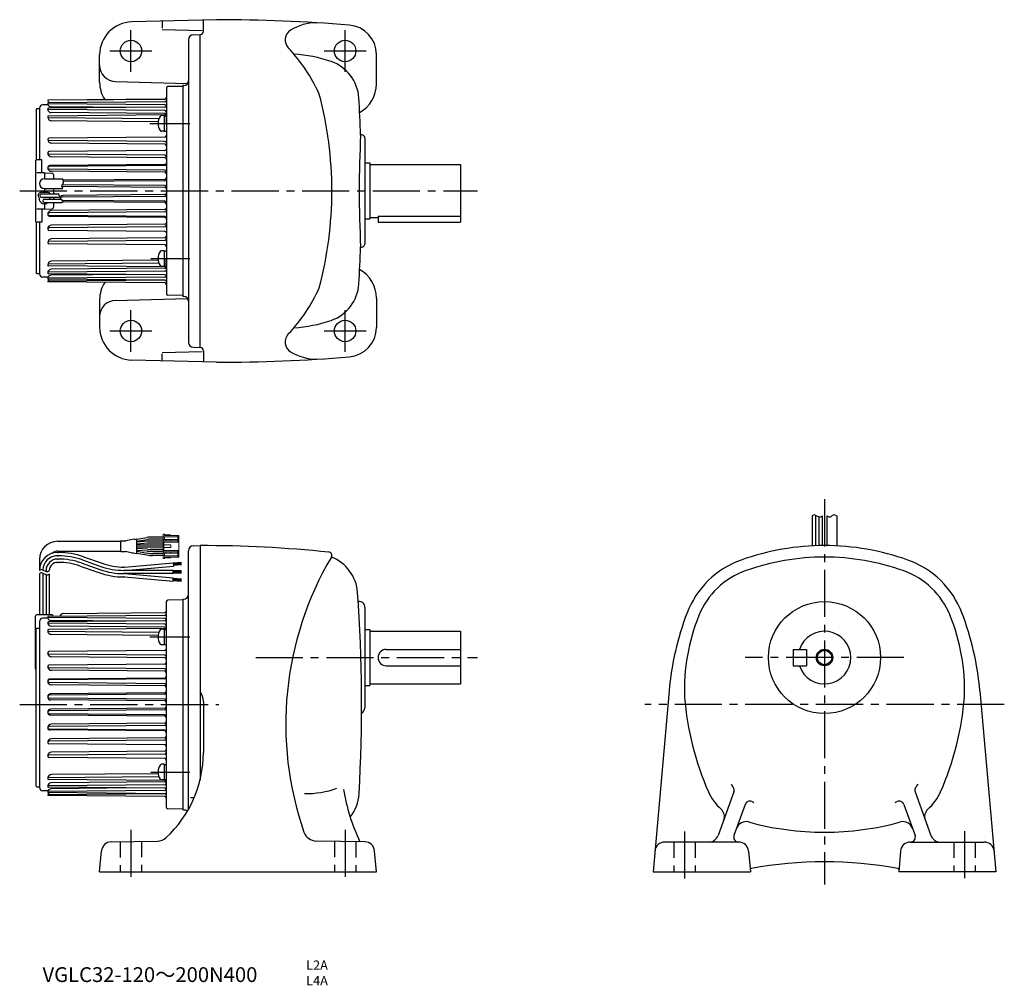
# Model space of a CAD drawing. Extents: x 39 to 637, y 27 to 613.
import ezdxf

# ---------------------------------------------------------------- set-up
doc = ezdxf.new("R2010")
doc.units = 0
doc.header["$LTSCALE"] = 3
doc.header["$MEASUREMENT"] = 0
doc.linetypes.add('HIDDEN2', pattern=[4.7625, 3.175, -1.5875])
doc.linetypes.add('sekkei(A2)', pattern=[14.2875, 9.525, -1.5875, 1.5875, -1.5875])
doc.layers.get('0').update_dxf_attribs({"linetype": 'CONTINUOUS'})
for name, color, linetype in [('CENTER', 3, 'sekkei(A2)'), ('HIDS', 1, 'HIDDEN2'), ('HOJO', 4, 'CONTINUOUS')]:
    doc.layers.add(name, color=color, linetype=linetype)
doc.layers.add('TITLE', color=4, linetype='CONTINUOUS', plot=False)
doc.styles.get("Standard").update_dxf_attribs({"font": 'simplex.shx', "bigfont": 'extfont.shx'})

# ---------------------------------------------------------------- blocks, each defined once
blk = doc.blocks.new('ケーブル AWG14')
for p, q in [((75.06, 101.69), (68.69, 101.69)), ((11, 99.09), (49.42, 99.09)), ((49.41, 93.04), (49.41, 99.14)), ((49.61, 99.34), (52.35, 99.34)), ((57.39, 100.45), (52.35, 99.34)), ((57.81, 100.28), (58.95, 100.48)), ((59.18, 100.32), (65.22, 101.38)), ((59.18, 91.89), (59.18, 100.28)), ((59.18, 99.1), (65.33, 100.18)), ((65.46, 99.11), (59.18, 98.56)), ((65.51, 97.91), (59.18, 97.36)), ((75.06, 96.69), (59.18, 96.69)), ((75.06, 99.19), (67.2, 99.19)), ((75.06, 97.99), (67.26, 97.99)), ((75.06, 100.49), (68.8, 100.49)), ((11, 93.09), (49.42, 93.09)), ((11, 92.32), (11.43, 92.32)), ((11, 90.32), (11.43, 90.32)), ((26.74, 89.7), (37.99, 85.73)), ((49.61, 92.84), (52.32, 92.84)), ((56.39, 91.9), (52.32, 92.84)), ((56.81, 92.07), (58.95, 91.69)), ((75.06, 95.49), (59.18, 95.49)), ((65.51, 94.26), (59.18, 94.82)), ((65.46, 93.06), (59.18, 93.61)), ((59.18, 93.07), (65.33, 91.99)), ((59.18, 91.86), (65.22, 90.79)), ((75.06, 92.99), (67.2, 92.99)), ((75.06, 94.19), (67.26, 94.19)), ((75.06, 90.49), (68.69, 90.49)), ((75.06, 91.69), (68.8, 91.69)), ((0, 88.09), (0, 81.32)), ((11, 88.32), (11.43, 88.32)), ((11, 86.32), (11.43, 86.32)), ((24.74, 84.04), (36, 80.07)), ((25.41, 85.93), (36.66, 81.96)), ((26.08, 87.82), (37.33, 83.84)), ((51.7, 83.45), (81.08, 86.02)), ((51.78, 81.45), (81.26, 84.03)), ((81.08, 86.02), (81.26, 84.03)), ((86.09, 86.16), (81.11, 85.72)), ((86.12, 85.81), (81.14, 85.37)), ((86.15, 85.46), (81.17, 85.03)), ((86.18, 85.11), (81.2, 84.68)), ((86.23, 84.77), (81.23, 84.33)), ((0, 79.32), (0, 54.5)), ((2, 79.75), (2, 54.5)), ((4, 81.32), (4, 80.9)), ((4, 78.91), (4, 54.5)), ((6, 79.32), (6, 54.5)), ((51.7, 83.45), (51.31, 83.45)), ((81.2, 81.45), (51.31, 81.45)), ((81.2, 79.45), (51.31, 79.45)), ((51.78, 79.45), (81.25, 76.87)), ((81.2, 79.45), (81.2, 81.45)), ((86.2, 81.15), (81.2, 81.15)), ((86.2, 80.8), (81.2, 80.8)), ((86.2, 80.45), (81.2, 80.45)), ((86.2, 80.1), (81.2, 80.1)), ((86.2, 79.75), (81.2, 79.75)), ((51.7, 77.45), (51.31, 77.45)), ((51.7, 77.45), (81.08, 74.88)), ((81.08, 74.88), (81.25, 76.87)), ((86.09, 74.74), (81.11, 75.18)), ((86.12, 75.09), (81.14, 75.53)), ((86.15, 75.44), (81.17, 75.88)), ((86.18, 75.79), (81.2, 76.22)), ((86.23, 76.14), (81.23, 76.57)), ((7.5, 54.5), (-1.5, 54.5)), ((-2.5, 53.5), (-2.5, 22)), ((0, 50.35), (0, -50.35)), ((-1.5, 46.4), (-2, 45.88)), ((-2, -49.5), (-2, 45.88)), ((-1.5, 46.4), (0, 46.45)), ((-1.5, -50.02), (-2, -49.5)), ((-1.5, -50.02), (0, -50.07))]:
    blk.add_line(p, q)
at = {"color": 7, "linetype": 'Continuous', "lineweight": 15}
for p, q in [((75.86, 103.49), (75.06, 103.49)), ((75.06, 103.49), (75.06, 101.89)), ((84.06, 101.89), (75.06, 101.89)), ((75.06, 101.89), (75.06, 100.29)), ((75.86, 103.49), (75.86, 102.69)), ((75.86, 103.04), (79.46, 103.04)), ((75.86, 102.69), (84.06, 102.69)), ((75.86, 100.29), (75.86, 101.89)), ((79.46, 103.04), (79.46, 102.69)), ((84.06, 101.89), (84.06, 102.69)), ((84.56, 102.69), (84.06, 102.69)), ((84.06, 101.89), (84.06, 100.29)), ((84.56, 102.69), (84.56, 98.59)), ((75.06, 99.39), (75.06, 100.29)), ((75.06, 100.29), (76.79, 100.29)), ((76.79, 99.39), (75.06, 99.39)), ((75.06, 99.39), (75.06, 98.59)), ((75.06, 93.59), (75.06, 98.59)), ((75.56, 98.59), (75.06, 98.59)), ((75.56, 98.59), (75.56, 96.89)), ((75.56, 98.59), (84.56, 98.59)), ((75.56, 96.89), (75.56, 95.29)), ((79.76, 96.89), (75.56, 96.89)), ((76.79, 100.29), (76.79, 99.39)), ((79.76, 100.29), (76.79, 100.29)), ((76.79, 99.39), (79.76, 99.39)), ((79.76, 99.39), (79.76, 100.29)), ((84.06, 100.29), (79.76, 100.29)), ((79.76, 99.39), (84.06, 99.39)), ((79.76, 96.89), (79.76, 95.29)), ((84.06, 99.39), (84.06, 100.29)), ((84.06, 98.59), (84.06, 99.39)), ((84.56, 98.59), (84.56, 93.59)), ((75.06, 93.59), (75.56, 93.59)), ((75.06, 93.59), (75.06, 92.79)), ((75.06, 91.89), (75.06, 92.79)), ((75.06, 92.79), (76.79, 92.79)), ((76.79, 91.89), (75.06, 91.89)), ((75.06, 91.89), (75.06, 90.29)), ((75.06, 90.29), (75.06, 88.69)), ((84.06, 90.29), (75.06, 90.29)), ((75.56, 95.29), (75.56, 93.59)), ((79.76, 95.29), (75.56, 95.29)), ((75.56, 93.59), (84.56, 93.59)), ((75.86, 90.29), (75.86, 91.89)), ((76.79, 92.79), (76.79, 91.89)), ((79.76, 92.79), (76.79, 92.79)), ((76.79, 91.89), (79.76, 91.89)), ((79.76, 91.89), (79.76, 92.79)), ((84.06, 92.79), (79.76, 92.79)), ((79.76, 91.89), (84.06, 91.89)), ((84.06, 92.79), (84.06, 93.59)), ((84.06, 91.89), (84.06, 92.79)), ((84.06, 91.89), (84.06, 90.29)), ((84.06, 89.49), (84.06, 90.29)), ((84.56, 93.59), (84.56, 89.49)), ((75.86, 88.69), (75.06, 88.69)), ((75.86, 89.49), (84.06, 89.49)), ((75.86, 88.69), (75.86, 89.49)), ((79.46, 89.14), (75.86, 89.14)), ((79.46, 89.49), (79.46, 89.14)), ((84.56, 89.49), (84.06, 89.49))]:
    blk.add_line(p, q, dxfattribs=at)
for centre, radius, start, end in [((68.69, 81.69), 20, 90, 100), ((11, 88.09), 11, 90, 180), ((49.61, 99.14), 0.2, 90, 180), ((57.48, 100.06), 0.4, 33.63399, 102.42647), ((58.98, 100.28), 0.2, 0, 100), ((68.8, 80.49), 20, 90, 100), ((67.2, 79.19), 20, 90, 95), ((67.26, 77.99), 20, 90, 95), ((11, 81.32), 11, 90.00024, 179.99984), ((11, 81.32), 9, 90.00024, 177.34367), ((11, 81.32), 9, 90, 123.30579), ((11, 88.09), 5, 90, 131.97456), ((11.43, 46.32), 46, 70.56085, 90), ((11.43, 46.32), 44, 70.56085, 90), ((49.61, 93.04), 0.2, 180, 270), ((56.48, 92.29), 0.4, 257.06987, 326.01871), ((58.98, 91.89), 0.2, 260, 0), ((68.69, 110.49), 20, 260, 270), ((68.8, 111.69), 20, 260, 270), ((67.2, 112.99), 20, 265, 270), ((67.26, 114.19), 20, 265, 270), ((11, 81.32), 7, 90.00024, 179.99984), ((11, 81.32), 5, 90.00024, 179.99984), ((11.43, 46.32), 42, 70.56085, 90), ((11.43, 46.32), 40, 70.56085, 90), ((51.31, 123.45), 42, 250.56085, 270), ((51.31, 123.45), 40, 250.56085, 270), ((51.31, 123.45), 46, 250.56085, 270), ((51.31, 123.45), 44, 250.56085, 270), ((-1.5, 53.5), 1, 90, 180), ((7.5, 53.5), 1, 0, 90), ((2, 50.35), 2, 90.5, 180), ((-1.5, 22), 1, 180, 239.99848), ((2, -50.35), 2, 180, 269.5)]:
    blk.add_arc(centre, radius, start, end)
at = {"layer": 'HOJO'}
for p, q in [((0, 79.32), (0, 79.09)), ((1.87, 81.8), (4.13, 80.85)), ((1.87, 79.8), (4.13, 78.85))]:
    blk.add_line(p, q, dxfattribs=at)
for centre, start, end in [((1.25, 80.32), 67.16467, 141.34187), ((1.25, 78.32), 67.16467, 141.34187), ((4.75, 82.32), 247.1647, 321.34019), ((4.75, 80.32), 247.1647, 321.34019)]:
    blk.add_arc(centre, 1.6, start, end, dxfattribs=at)

msp = doc.modelspace()

# ---------------------------------------------------------------- linework, layer by layer
for p, q in [((158.5, 613.34), (106.97, 611.99)), ((125.5, 612.15), (125.5, 608.15)), ((150.49, 606.34), (150.49, 612.84)), ((125.5, 607.47), (149.7, 606.84)), ((144.42, 604.23), (148.49, 604.34)), ((148.49, 414.34), (148.49, 604.34)), ((141.49, 601.23), (141.49, 417.44)), ((87.49, 575.47), (87.49, 591.99)), ((255.49, 574.34), (255.49, 592.15)), ((97.23, 575.73), (140.92, 574.59)), ((128, 571.68), (128, 446.99)), ((138, 572.84), (128.98, 572.68)), ((138.6, 573.36), (138, 573.34)), ((138, 573.34), (138, 445.34)), ((56.16, 561.71), (52.98, 561.68)), ((56, 564.29), (56, 564.31)), ((127, 565.12), (56.18, 564.5)), ((127, 563.46), (56.3, 562.84)), ((127, 561.6), (56.3, 562.22)), ((65.48, 564.58), (127, 565.12)), ((49.49, 559.35), (48.99, 558.84)), ((48.99, 558.84), (48.99, 528.2)), ((49.49, 559.35), (51, 559.41)), ((51, 559.68), (51, 528.34)), ((56, 559.11), (56, 559.14)), ((56, 559.13), (56, 559.14)), ((127, 560.17), (56.4, 559.55)), ((127, 558.11), (56.4, 558.72)), ((108.85, 560.01), (58.04, 560.45)), ((127, 556.29), (58.2, 556.89)), ((59.5, 559.58), (59.5, 559.56)), ((56, 554.29), (56, 554.31)), ((56, 554.28), (56, 554.31)), ((127, 555.47), (56.54, 554.86)), ((123.5, 553.16), (56.54, 553.74)), ((123.06, 551.34), (58.34, 551.91)), ((126.69, 555.1), (125.08, 555.1)), ((126.69, 555.1), (126.69, 545.6)), ((126.69, 554.95), (127.99, 554.95)), ((127.99, 554.95), (127.99, 550.35)), ((126.69, 545.6), (125.08, 545.6)), ((126.69, 545.75), (127.99, 545.75)), ((56, 540.72), (56, 540.74)), ((56, 540.7), (56, 540.72)), ((127, 542.08), (56.72, 541.47)), ((127, 539.38), (56.72, 539.99)), ((127, 537.7), (58.37, 538.3)), ((248.49, 541.41), (248.5, 477.26)), ((56, 532.43), (56, 532.45)), ((56, 532.42), (56, 532.43)), ((127, 533.86), (56.79, 533.25)), ((48.5, 527.34), (48.5, 491.34)), ((52.5, 528.34), (49.49, 528.34)), ((52.5, 520.36), (52.5, 528.34)), ((127, 531.02), (56.79, 531.63)), ((127, 529.5), (58.29, 530.1)), ((248.5, 526.34), (251.49, 526.34)), ((251.49, 526.34), (251.49, 492.34)), ((54, 520.34), (49.49, 520.42)), ((54, 520.34), (54, 516.79)), ((54, 520.34), (58.53, 520.18)), ((56, 523.43), (56, 523.45)), ((56, 523.42), (56, 523.45)), ((127, 524.88), (56.81, 524.27)), ((127, 522), (56.81, 522.61)), ((127, 525.4), (57.32, 524.79)), ((127, 520.68), (58.12, 521.28)), ((251.49, 525.34), (306.49, 525.34)), ((306.49, 525.34), (306.49, 490.34)), ((54, 516.79), (65.04, 516.79)), ((59.5, 519.18), (59.5, 516.79)), ((127, 516.39), (65.38, 515.85)), ((127, 515.57), (65.62, 515.04)), ((52.2, 508.54), (55.8, 508.54)), ((54, 510.79), (54, 508.54)), ((54, 510.79), (65.12, 510.79)), ((59.5, 510.79), (59.5, 507.54)), ((127, 512.6), (64.97, 513.14)), ((127, 511.52), (65.38, 512.05)), ((50.38, 505.7), (50.75, 505.05)), ((52.2, 507.54), (62.92, 507.54)), ((52.2, 505.54), (63.02, 505.54)), ((54, 504.44), (64.72, 504.44)), ((54, 502.44), (64.82, 502.44)), ((57.52, 505.54), (57.24, 505.05)), ((57.52, 505.54), (57.24, 505.05)), ((59.5, 505.54), (59.5, 504.44)), ((59.5, 502.44), (59.5, 499.49)), ((127, 506.07), (64.43, 505.53)), ((127, 503.1), (64.59, 503.65)), ((127, 507.16), (65.38, 506.62)), ((127, 502.29), (65.38, 502.82)), ((54, 498.34), (49.49, 498.26)), ((52.5, 498.31), (52.5, 490.34)), ((54, 501.44), (54, 498.34)), ((54, 498.34), (58.53, 498.5)), ((127, 496.67), (56.81, 496.06)), ((127, 498), (58.12, 497.39)), ((48.99, 490.47), (48.99, 459.84)), ((52.5, 490.34), (49.49, 490.34)), ((51, 490.34), (51, 458.99)), ((56, 495.25), (56, 495.22)), ((56, 495.24), (56, 495.22)), ((127, 493.79), (56.81, 494.4)), ((127, 493.27), (57.32, 493.88)), ((248.5, 492.34), (251.49, 492.34)), ((251.49, 493.34), (256.49, 493.34)), ((256.49, 494.14), (306.49, 494.14)), ((256.49, 494.14), (256.49, 490.34)), ((256.49, 490.34), (306.49, 490.34)), ((56, 486.26), (56, 486.24)), ((56, 486.24), (56, 486.23)), ((127, 487.65), (56.79, 487.04)), ((127, 484.81), (56.79, 485.43)), ((127, 489.18), (58.29, 488.58)), ((127, 479.3), (56.72, 478.68)), ((127, 480.97), (58.37, 480.37)), ((56, 477.97), (56, 477.95)), ((56, 477.95), (56, 477.94)), ((127, 476.59), (56.72, 477.21)), ((126.69, 473.08), (125.08, 473.08)), ((126.69, 473.08), (126.69, 463.58)), ((126.69, 472.93), (127.99, 472.93)), ((123.06, 467.33), (58.34, 466.77)), ((127.99, 463.73), (127.99, 468.33)), ((56, 464.4), (56, 464.37)), ((56, 464.38), (56, 464.37)), ((127, 460.57), (56.4, 459.95)), ((123.5, 465.51), (56.54, 464.93)), ((127, 463.2), (56.54, 463.82)), ((127, 462.38), (58.2, 461.78)), ((126.69, 463.58), (125.08, 463.58)), ((126.69, 463.73), (127.99, 463.73)), ((49.49, 459.34), (48.99, 459.84)), ((49.49, 459.34), (51, 459.34)), ((56.16, 456.96), (52.98, 456.99)), ((56, 459.56), (56, 459.53)), ((56, 459.54), (56, 459.53)), ((56, 456.16), (56, 456.14)), ((56, 456.15), (56, 456.14)), ((56, 454.38), (56, 454.36)), ((127.3, 455.17), (56.18, 454.55)), ((127, 453.56), (56.18, 454.18)), ((127, 457.07), (56.3, 456.46)), ((127, 455.22), (56.3, 455.83)), ((127, 458.51), (56.4, 459.12)), ((108.85, 458.67), (58.04, 458.22)), ((87.49, 443.2), (87.49, 426.68)), ((97.23, 442.94), (140.92, 444.09)), ((138, 445.84), (128.98, 445.99)), ((138.6, 445.32), (138, 445.34)), ((255.49, 444.34), (255.49, 426.52)), ((144.42, 414.44), (148.49, 414.34)), ((150.49, 412.34), (150.49, 405.84)), ((158.5, 405.34), (106.97, 406.69)), ((125.5, 411.2), (149.7, 411.84)), ((125.5, 406.52), (125.5, 410.52)), ((519.91, 312.03), (519.91, 293.87)), ((521.91, 312.45), (521.91, 293.96)), ((523.91, 311.61), (523.91, 294.02)), ((525.91, 312.03), (525.91, 294.06)), ((528.91, 312.03), (528.91, 294.05)), ((534.91, 312.03), (534.91, 293.87)), ((144.39, 293.91), (148.49, 294.06)), ((148.49, 294.06), (148.49, 151.73)), ((141.49, 134.04), (141.49, 290.92)), ((127.99, 259.9), (127.99, 135.21)), ((137.99, 261.06), (128.98, 260.9)), ((137.99, 261.56), (137.99, 133.56)), ((137.99, 261.56), (138.49, 261.56)), ((244.44, 260.06), (244.99, 260.06)), ((127, 251.68), (56.3, 251.06)), ((65.48, 252.8), (127, 253.34)), ((248.49, 256.56), (248.49, 195.56)), ((50.99, 247.9), (50.99, 147.21)), ((56.16, 249.93), (52.98, 249.9)), ((55.99, 247.33), (55.99, 247.36)), ((55.99, 247.35), (55.99, 247.36)), ((127, 249.82), (56.3, 250.44)), ((127, 248.39), (56.4, 247.77)), ((127, 246.33), (56.4, 246.94)), ((108.85, 248.23), (58.04, 248.67)), ((127, 244.51), (58.2, 245.11)), ((59.49, 247.8), (59.49, 247.78)), ((55.99, 242.51), (55.99, 242.53)), ((55.99, 242.5), (55.99, 242.53)), ((127, 243.69), (56.54, 243.08)), ((123.5, 241.38), (56.54, 241.96)), ((123.06, 239.56), (58.34, 240.13)), ((126.69, 243.32), (125.08, 243.32)), ((126.69, 243.32), (126.69, 233.82)), ((126.69, 243.17), (127.99, 243.17)), ((248.49, 243.06), (251.49, 243.06)), ((251.49, 243.06), (251.49, 209.06)), ((251.49, 242.06), (306.49, 242.06)), ((306.49, 242.06), (306.49, 210.06)), ((126.69, 233.82), (125.08, 233.82)), ((126.69, 233.97), (127.99, 233.97)), ((55.99, 228.94), (55.99, 228.96)), ((55.99, 228.92), (55.99, 228.94)), ((127, 230.3), (56.72, 229.69)), ((127, 227.6), (56.72, 228.21)), ((261.49, 231.06), (306.49, 231.06)), ((508.41, 231.06), (516.41, 231.06)), ((508.41, 231.06), (508.41, 221.06)), ((516.41, 231.06), (516.41, 221.06)), ((127, 222.08), (56.79, 221.47)), ((127, 225.92), (58.37, 226.52)), ((55.99, 220.65), (55.99, 220.67)), ((55.99, 220.64), (55.99, 220.65)), ((127, 219.24), (56.79, 219.85)), ((127, 217.72), (58.29, 218.32)), ((261.49, 221.06), (306.49, 221.06)), ((508.41, 221.06), (516.41, 221.06)), ((55.99, 211.66), (55.99, 211.67)), ((55.99, 211.64), (55.99, 211.67)), ((127, 213.1), (56.81, 212.49)), ((127, 210.22), (56.81, 210.84)), ((127, 213.62), (57.32, 213.01)), ((127, 208.9), (58.12, 209.5)), ((251.49, 210.06), (306.49, 210.06)), ((127, 203.79), (56.85, 203.18)), ((127, 204.61), (57.66, 204)), ((248.49, 209.06), (251.49, 209.06)), ((433.09, 205.91), (423.36, 96.06)), ((621.74, 205.91), (631.46, 96.06)), ((55.99, 202.29), (55.99, 202.33)), ((55.99, 202.3), (55.99, 202.32)), ((127, 200.82), (56.85, 201.43)), ((127, 199.74), (57.93, 200.34)), ((150.49, 199.32), (150.49, 168.34)), ((55.99, 192.82), (55.99, 192.79)), ((55.99, 192.82), (55.99, 192.8)), ((127, 194.29), (56.85, 193.68)), ((127, 191.32), (56.85, 191.93)), ((127, 195.38), (57.93, 194.78)), ((127, 190.51), (57.66, 191.11)), ((127, 186.22), (58.12, 185.61)), ((55.99, 183.47), (55.99, 183.44)), ((55.99, 183.46), (55.99, 183.44)), ((127, 184.89), (56.81, 184.28)), ((127, 182.01), (56.81, 182.62)), ((127, 181.49), (57.32, 182.1)), ((55.99, 174.48), (55.99, 174.46)), ((55.99, 174.46), (55.99, 174.45)), ((127, 175.88), (56.79, 175.26)), ((127, 173.03), (56.79, 173.65)), ((127, 177.4), (58.29, 176.8)), ((127, 167.52), (56.72, 166.9)), ((127, 169.19), (58.37, 168.59)), ((55.99, 166.19), (55.99, 166.17)), ((55.99, 166.17), (55.99, 166.16)), ((127, 164.82), (56.72, 165.43)), ((123.06, 155.55), (58.34, 154.99)), ((126.69, 161.3), (125.08, 161.3)), ((126.69, 161.3), (126.69, 151.8)), ((126.69, 161.15), (127.99, 161.15)), ((55.99, 152.62), (55.99, 152.59)), ((55.99, 152.6), (55.99, 152.59)), ((123.5, 153.73), (56.54, 153.15)), ((127, 151.42), (56.54, 152.04)), ((127, 150.6), (58.2, 150)), ((126.69, 151.8), (125.08, 151.8)), ((126.69, 151.95), (127.99, 151.95)), ((56.16, 145.18), (52.98, 145.21)), ((55.99, 147.78), (55.99, 147.75)), ((55.99, 147.76), (55.99, 147.75)), ((55.99, 144.38), (55.99, 144.36)), ((55.99, 144.37), (55.99, 144.36)), ((127, 145.29), (56.3, 144.68)), ((127, 143.44), (56.3, 144.05)), ((127, 148.79), (56.4, 148.17)), ((127, 146.73), (56.4, 147.34)), ((108.85, 146.89), (58.04, 146.44)), ((472.48, 144.46), (462.85, 118.01)), ((582.35, 144.46), (591.98, 118.01)), ((55.99, 142.6), (55.99, 142.58)), ((127.3, 143.39), (56.18, 142.77)), ((127, 141.78), (56.18, 142.4)), ((144.85, 140.88), (142.65, 140.88)), ((137.99, 134.06), (128.98, 134.21)), ((137.99, 133.56), (138.49, 133.56)), ((479.31, 136.91), (472.46, 118.08)), ((575.52, 136.91), (582.37, 118.08)), ((94.47, 114.18), (122.56, 114.67)), ((248.52, 114.18), (218.94, 114.7)), ((475.33, 114.06), (430.49, 114.06)), ((579.49, 114.06), (624.33, 114.06)), ((87.49, 96.06), (88.6, 108.7)), ((255.49, 96.06), (254.39, 108.7)), ((481.31, 108.58), (482.4, 96.06)), ((573.52, 108.58), (572.42, 96.06)), ((87.49, 96.06), (255.49, 96.06)), ((423.36, 96.06), (482.4, 96.06)), ((631.46, 96.06), (572.42, 96.06))]:
    msp.add_line(p, q)
for centre, radius in [((106.5, 594.34), 6.5), ((236.5, 594.34), 6.5), ((106.5, 424.34), 6.5), ((236.5, 424.34), 6.5), ((527.41, 226.06), 34), ((527.41, 226.06), 4.35)]:
    msp.add_circle(centre, radius)
for centre, radius, start, end in [((107.5, 591.99), 20, 91.49951, 180), ((158.5, -386.66), 1000, 85.38559, 90), ((219.3, 581.49), 30, 90, 122.06911), ((237.5, 592.15), 18, 0, 85.38541), ((144.49, 601.23), 3, 91.5, 180), ((148.49, 606.34), 2, 270, 0), ((207.09, 600.98), 7, 122.0695, 223.5826), ((129.58, 527.21), 100, 24.2009, 43.58261), ((200.5, 507.49), 85, 71.1683, 86.65051), ((97.5, 585.73), 10, 180, 268.49986), ((219.86, 564.28), 25, 3.40478, 71.1683), ((107.5, 575.47), 20, 180, 212.25096), ((138.5, 576.36), 3, 271.99387, 0), ((235.49, 574.34), 20, 299.36969, 0), ((129, 571.68), 1, 91, 180), ((-1.55, 509.34), 230, 0, 14.82932), ((53, 559.68), 2, 90.5, 180), ((56.18, 564.31), 0.185, 90.5, 180), ((56.18, 564.31), 0.185, 180, 269.5), ((57.81, 564.29), 1.81, 180, 232.8949), ((56.31, 562.53), 0.31, 90.5, 180), ((56.31, 562.53), 0.31, 180, 269.5), ((58.06, 562.51), 2.06, 180, 269.5), ((58.5, 562.84), 1, 0, 1.82403), ((127, 566.11), 1, 270.5, 0), ((127, 564.46), 1, 270.5, 0), ((-703.5, 509.34), 950, 2.04905, 3.40495), ((56.41, 559.14), 0.41, 90.5, 180), ((56.41, 559.13), 0.41, 180, 269.5), ((58.22, 559.11), 2.22, 180, 269.5), ((127, 560.6), 1, 16.4446, 89.5), ((127, 561.17), 1, 270.5, 0), ((127, 557.11), 1, 0, 89.5), ((127, 556.47), 1, 270.5, 0), ((127, 555.29), 1, 36.17634, 89.5), ((56.55, 554.31), 0.55, 90.5, 180), ((56.55, 554.29), 0.55, 180, 269.5), ((58.37, 554.28), 2.37, 180, 269.5), ((130.99, 550.35), 8, 147.60761, 212.39239), ((125.08, 554.1), 1, 90, 147.60761), ((125.08, 546.6), 1, 212.39239, 270), ((56.73, 540.74), 0.73, 90.5, 180), ((56.73, 540.72), 0.73, 180, 269.5), ((58.4, 540.7), 2.4, 180, 269.5), ((127, 543.08), 1, 270.5, 0), ((127, 538.38), 1, 0, 89.5), ((945.06, 509.36), 700, 177.2195, 182.7823), ((246.49, 541.41), 2, 0, 107.6734), ((56.8, 532.45), 0.8, 90.5, 180), ((56.8, 532.43), 0.8, 180, 269.5), ((58.32, 532.42), 2.32, 180, 269.5), ((127, 536.7), 1, 0, 89.5), ((127, 534.86), 1, 270.5, 0), ((49.49, 527.34), 1, 90, 180), ((127, 530.02), 1, 0, 89.5), ((127, 528.5), 1, 0, 89.5), ((127, 526.4), 1, 270.5, 0), ((127, 525.88), 1, 270.5, 0), ((57.34, 523.45), 1.34, 90.5, 180), ((56.82, 523.45), 0.82, 90.5, 180), ((56.82, 523.43), 0.82, 180, 269.5), ((58.14, 523.42), 2.14, 180, 269.5), ((58.5, 519.18), 1, 0, 88), ((127, 521), 1, 0, 89.5), ((127, 519.68), 1, 0, 89.5), ((54, 513.79), 3, 90, 270), ((127, 517.39), 1, 270.5, 0), ((127, 516.57), 1, 270.5, 0), ((52.2, 506.54), 2, 90, 204.60925), ((55.8, 506.54), 2, 30, 90), ((65.39, 513.95), 1.9, 246.5593, 269.49996), ((127, 511.6), 1, 0, 89.5), ((127, 510.52), 1, 0, 89.5), ((127, 508.16), 1, 270.5, 0), ((-1.55, 509.34), 230, 345.17068, 0), ((54, 504.84), 3.25, 176.17784, 249.47813), ((52.2, 506.54), 1, 90, 270), ((54, 503.44), 1, 90, 270), ((54, 504.84), 3.25, 290.52187, 312.39947), ((54, 504.84), 3.25, 352.93029, 3.82216), ((65.39, 504.72), 1.9, 90.50004, 188.65961), ((64.43, 504.59), 0.94, 90.49998, 189.19135), ((65.39, 504.72), 1.9, 260.56138, 269.49999), ((127, 507.07), 1, 270.5, 0), ((127, 502.1), 1, 0, 89.5), ((127, 501.29), 1, 0, 89.5), ((54, 503.44), 2, 235.27293, 304.72707), ((58.14, 495.25), 2.14, 90.5, 180), ((56.82, 495.24), 0.82, 90.5, 180), ((58.5, 499.49), 1, 272, 0), ((127, 499), 1, 270.5, 0), ((127, 497.67), 1, 270.5, 0), ((49.49, 491.34), 1, 180, 270), ((56.82, 495.22), 0.82, 180, 269.5), ((57.34, 495.22), 1.34, 180, 269.5), ((127, 492.79), 1, 0, 89.5), ((127, 492.27), 1, 0, 89.5), ((127, 490.18), 1, 270.5, 0), ((58.32, 486.26), 2.32, 90.5, 180), ((56.8, 486.24), 0.8, 90.5, 180), ((56.8, 486.23), 0.8, 180, 269.5), ((127, 488.65), 1, 270.5, 0), ((127, 483.81), 1, 0, 89.5), ((58.4, 477.97), 2.4, 90.5, 180), ((56.73, 477.95), 0.73, 90.5, 180), ((127, 481.97), 1, 270.5, 0), ((127, 480.3), 1, 270.5, 0), ((56.73, 477.94), 0.73, 180, 269.5), ((130.99, 468.33), 8, 147.60761, 212.39239), ((125.08, 472.08), 1, 90, 147.60761), ((127, 475.59), 1, 0, 89.5), ((-703.5, 509.34), 950, 356.59509, 357.95129), ((246.49, 477.26), 2, 252.3303, 0), ((58.37, 464.4), 2.37, 90.5, 180), ((56.55, 464.38), 0.55, 90.5, 180), ((56.55, 464.37), 0.55, 180, 269.5), ((58.22, 459.56), 2.22, 90.5, 180), ((125.08, 464.58), 1, 212.39239, 270), ((127, 462.2), 1, 0, 89.5), ((127, 463.38), 1, 270.5, 323.8237), ((127, 461.57), 1, 270.5, 0), ((235.49, 444.34), 20, 0, 60.63054), ((53, 458.99), 2, 180, 269.5), ((56.41, 459.54), 0.41, 90.5, 180), ((56.41, 459.53), 0.41, 180, 269.5), ((58.06, 456.16), 2.06, 90.5, 180), ((56.31, 456.15), 0.31, 90.5, 180), ((56.31, 456.14), 0.31, 180, 269.5), ((57.81, 454.38), 1.81, 127.1051, 180), ((56.18, 454.36), 0.185, 90.5, 180), ((56.18, 454.36), 0.185, 180, 269.5), ((127, 457.51), 1, 0, 89.5), ((127, 458.07), 1, 270.5, 343.55539), ((127, 454.22), 1, 0, 89.5), ((107.5, 443.2), 20, 147.74914, 180), ((127, 452.56), 1, 0, 89.5), ((129.58, 491.46), 100, 316.41739, 335.7991), ((219.86, 454.4), 25, 288.8317, 356.59521), ((97.5, 432.95), 10, 91.50014, 180), ((129, 446.99), 1, 180, 269), ((138.49, 442.32), 3, 0, 88.00011), ((200.5, 511.19), 85, 273.34949, 288.8317), ((107.5, 426.68), 20, 180, 268.50049), ((237.5, 426.52), 18, 274.61459, 0), ((207.09, 417.7), 7, 136.4174, 237.9305), ((144.49, 417.44), 3, 180, 268.5), ((148.49, 412.34), 2, 0, 90), ((158.5, 1405.34), 1000, 270, 274.61441), ((219.3, 437.19), 30, 237.93089, 270), ((144.49, 290.92), 3, 92.00113, 180), ((148.49, -475.94), 770, 84.17396, 89.99989), ((527.41, 144.06), 150, 90, 109.7227), ((527.41, 144.06), 150, 70.2773, 90), ((400.49, 185.56), 200, 149.4966, 199.1118), ((226.45, 288.09), 2, 329.49704, 84.17427), ((219.12, 263.77), 25, 4.1051, 68.77027), ((527.41, 144.06), 143, 90, 109.5103), ((527.41, 144.06), 143, 70.4897, 90), ((495.35, 233.48), 55, 109.7229, 159.03979), ((559.47, 233.48), 55, 20.96017, 70.27705), ((495.69, 233.6), 48, 109.5106, 157.9371), ((559.14, 233.6), 48, 22.06285, 70.48943), ((138.49, 264.56), 3, 270, 0), ((-703.51, 197.56), 950, 356.72662, 4.1049), ((128.99, 259.9), 1, 91, 180), ((244.99, 256.56), 3.5, 0, 99.129), ((56.3, 250.75), 0.31, 90.5, 180), ((65.49, 250.8), 2, 90.5007, 170.6273), ((126.99, 254.34), 1, 270.5, 0), ((126.99, 252.68), 1, 270.5, 0), ((607.41, 190.56), 175, 159.0396, 174.9671), ((562.41, 206.56), 120, 157.9369, 182.1427), ((492.41, 206.56), 120, 357.85706, 22.06308), ((447.41, 190.56), 175, 5.03285, 20.96045), ((52.99, 247.9), 2, 90.5, 180), ((56.3, 250.75), 0.31, 180, 269.5), ((58.05, 250.73), 2.06, 180, 269.5), ((56.4, 247.36), 0.41, 90.5, 180), ((56.4, 247.35), 0.41, 180, 269.5), ((58.21, 247.33), 2.22, 180, 269.5), ((126.99, 248.82), 1, 16.4446, 89.5), ((126.99, 249.39), 1, 270.5, 0), ((126.99, 245.33), 1, 0, 89.5), ((56.54, 242.53), 0.55, 90.5, 180), ((56.54, 242.51), 0.55, 180, 269.5), ((58.36, 242.5), 2.37, 180, 269.5), ((130.99, 238.57), 8, 147.60761, 212.39239), ((125.08, 242.32), 1, 90, 147.60761), ((126.99, 244.69), 1, 270.5, 0), ((126.99, 243.51), 1, 36.17634, 89.5), ((527.41, 226.06), 16, 198.21001, 161.78999), ((125.08, 234.82), 1, 212.39239, 270), ((56.72, 228.96), 0.73, 90.5, 180), ((56.72, 228.94), 0.73, 180, 269.5), ((58.39, 228.92), 2.4, 180, 269.5), ((126.99, 231.3), 1, 270.5, 0), ((126.99, 226.6), 1, 0, 89.5), ((261.49, 226.06), 5, 90, 270), ((56.79, 220.67), 0.8, 90.5, 180), ((126.99, 224.92), 1, 0, 89.5), ((126.99, 223.08), 1, 270.5, 0), ((56.79, 220.65), 0.8, 180, 269.5), ((58.31, 220.64), 2.32, 180, 269.5), ((126.99, 218.24), 1, 0, 89.5), ((126.99, 216.72), 1, 0, 89.5), ((57.33, 211.67), 1.34, 90.5, 180), ((56.81, 211.67), 0.82, 90.5, 180), ((56.81, 211.66), 0.82, 180, 269.5), ((58.13, 211.64), 2.14, 180, 269.5), ((126.99, 214.62), 1, 270.5, 0), ((126.99, 214.1), 1, 270.5, 0), ((126.99, 209.22), 1, 0, 89.5), ((57.67, 202.33), 1.68, 90.5, 180), ((56.86, 202.32), 0.865, 90.5, 180), ((126.99, 207.9), 1, 0, 89.5), ((126.99, 205.61), 1, 270.5, 0), ((126.99, 204.79), 1, 270.5, 0), ((140.49, 199.32), 10, 0, 36.87105), ((56.86, 202.3), 0.865, 180, 269.5), ((57.95, 202.29), 1.96, 180, 269.5), ((126.99, 199.82), 1, 0, 89.5), ((126.99, 198.74), 1, 0, 89.5), ((621.91, 216.56), 180, 184.61639, 203.57091), ((432.91, 216.56), 180, 336.42914, 355.38362), ((57.95, 192.82), 1.96, 90.5, 180), ((56.86, 192.82), 0.865, 90.5, 180), ((56.86, 192.8), 0.865, 180, 269.5), ((57.67, 192.79), 1.68, 180, 269.5), ((126.99, 196.38), 1, 270.5, 0), ((126.99, 195.29), 1, 270.5, 0), ((126.99, 190.32), 1, 0, 89.5), ((244.99, 195.56), 3.5, 295.12299, 0), ((58.13, 183.47), 2.14, 90.5, 180), ((126.99, 189.51), 1, 0, 89.5), ((126.99, 187.22), 1, 270.5, 0), ((126.99, 185.89), 1, 270.5, 0), ((56.81, 183.46), 0.82, 90.5, 180), ((57.33, 183.44), 1.34, 180, 269.5), ((56.81, 183.44), 0.82, 180, 269.5), ((126.99, 181.01), 1, 0, 89.5), ((126.99, 180.49), 1, 0, 89.5), ((58.31, 174.48), 2.32, 90.5, 180), ((56.79, 174.46), 0.8, 90.5, 180), ((56.79, 174.45), 0.8, 180, 269.5), ((126.99, 178.4), 1, 270.5, 0), ((126.99, 176.88), 1, 270.5, 0), ((58.39, 166.19), 2.4, 90.5, 180), ((126.99, 172.03), 1, 0, 89.5), ((126.99, 170.19), 1, 270.5, 0), ((126.99, 168.52), 1, 270.5, 0), ((80.49, 168.34), 70, 312.5549, 359.99991), ((56.72, 166.17), 0.73, 90.5, 180), ((56.72, 166.16), 0.73, 180, 269.5), ((126.99, 163.82), 1, 0, 89.5), ((130.99, 156.55), 8, 147.60761, 212.39239), ((125.08, 160.3), 1, 90, 147.60761), ((58.36, 152.62), 2.37, 90.5, 180), ((56.54, 152.6), 0.55, 90.5, 180), ((56.54, 152.59), 0.55, 180, 269.5), ((58.21, 147.78), 2.22, 90.5, 180), ((125.08, 152.8), 1, 212.39239, 270), ((126.99, 150.42), 1, 0, 89.5), ((126.99, 151.6), 1, 270.5, 323.8237), ((126.99, 149.79), 1, 270.5, 0), ((52.99, 147.21), 2, 180, 269.5), ((56.4, 147.76), 0.41, 90.5, 180), ((56.4, 147.75), 0.41, 180, 269.5), ((58.05, 144.38), 2.06, 90.5, 180), ((56.3, 144.37), 0.31, 90.5, 180), ((56.3, 144.36), 0.31, 180, 269.5), ((57.81, 142.6), 1.81, 127.1051, 180), ((126.99, 145.73), 1, 0, 89.5), ((126.99, 146.29), 1, 270.5, 343.55539), ((126.99, 142.44), 1, 0, 89.5), ((213.67, 193.52), 50, 267.92081, 290.9223), ((353.87, 165.77), 120, 189.45351, 205.4333), ((484.43, 156.58), 30, 203.57069, 228.6871), ((494.03, 164.25), 27.76, 212.741, 217.60249), ((469.66, 145.48), 3, 340.00073, 37.60263), ((585.17, 145.48), 3, 142.3974, 199.9993), ((560.8, 164.25), 27.76, 322.39752, 327.25899), ((570.4, 156.58), 30, 311.31294, 336.42931), ((56.18, 142.58), 0.185, 90.5, 180), ((56.18, 142.58), 0.185, 180, 269.5), ((126.99, 140.78), 1, 0, 89.5), ((219.99, 144.74), 25, 321.57581, 356.72681), ((482.13, 135.89), 3, 67.24063, 160.0006), ((494.03, 164.25), 27.76, 247.2408, 249.9966), ((560.8, 164.25), 27.76, 290.00339, 292.75925), ((572.7, 135.89), 3, 19.99937, 112.7594), ((128.99, 135.21), 1, 180, 269), ((138.49, 130.56), 3, 44.12321, 90), ((460.66, 129.54), 6, 340.00043, 48.68674), ((594.16, 129.54), 6, 131.31329, 199.9996), ((479.7, 120.46), 6, 74.71732, 160.0006), ((527.41, 295.06), 175, 254.7175, 270), ((527.41, 295.06), 175, 270, 285.28271), ((575.12, 120.46), 6, 19.9994, 105.2827), ((219.08, 122.69), 8, 199.11169, 269.00061), ((94.58, 108.18), 6, 91.00001, 174.99989), ((122.42, 122.67), 8, 271.00009, 312.55469), ((248.41, 108.18), 6, 5.00061, 89.00027), ((430.49, 108.06), 6, 90, 174.9671), ((457.21, 120.06), 6, 270, 339.9996), ((475.27, 117.06), 3, 160.0006, 270), ((475.33, 108.06), 6, 5.00031, 90), ((579.49, 108.06), 6, 90, 175.00011), ((579.55, 117.06), 3, 270, 19.9994), ((597.61, 120.06), 6, 199.9998, 270), ((624.33, 108.06), 6, 5.03294, 90), ((527.41, -147.94), 250, 79.77888, 100.2211), ((483.23, 97.11), 1, 100.2202, 160.7677), ((571.6, 97.11), 1, 19.08521, 79.77983)]:
    msp.add_arc(centre, radius, start, end)
at = {"layer": 'CENTER'}
for p, q in [((106.5, 581.62), (106.5, 607.06)), ((236.5, 581.62), (236.5, 607.06)), ((93.78, 594.34), (119.21, 594.34)), ((223.78, 594.34), (249.21, 594.34)), ((117.93, 550.35), (142.19, 550.35)), ((39.01, 509.34), (316.74, 509.34)), ((118.61, 468.33), (142.19, 468.33)), ((106.5, 411.62), (106.5, 437.06)), ((236.5, 411.62), (236.5, 437.06)), ((93.78, 424.34), (119.21, 424.34)), ((223.78, 424.34), (249.21, 424.34)), ((527.41, 322.16), (527.41, 88.39)), ((117.93, 238.57), (142.19, 238.57)), ((182.24, 226.06), (316.74, 226.06)), ((575.56, 226.06), (479.27, 226.06)), ((39.01, 197.56), (159.86, 197.56)), ((636.52, 197.56), (418.3, 197.56)), ((118.61, 156.55), (142.19, 156.55)), ((106.49, 121.56), (106.49, 88.81)), ((236.49, 121.56), (236.49, 88.81)), ((442.41, 120.46), (442.41, 91.21)), ((612.41, 120.71), (612.41, 92.21))]:
    msp.add_line(p, q, dxfattribs=at)
at = {"layer": 'HIDS'}
for p, q in [((99.99, 114.28), (99.99, 96.06)), ((112.99, 114.5), (112.99, 96.06)), ((229.99, 114.5), (229.99, 96.06)), ((242.99, 114.28), (242.99, 96.06)), ((435.91, 114.06), (435.91, 96.06)), ((448.91, 114.06), (448.91, 96.06)), ((605.91, 114.06), (605.91, 96.06)), ((618.91, 114.06), (618.91, 96.06))]:
    msp.add_line(p, q, dxfattribs=at)
at = {"layer": 'HOJO'}
for p, q in [((521.78, 312.5), (524.04, 311.55)), ((528.91, 312.03), (530.04, 311.55)), ((533.78, 312.5), (534.91, 312.03))]:
    msp.add_line(p, q, dxfattribs=at)
msp.add_circle((527.41, 226.06), 5, dxfattribs=at)
for centre, start, end in [((521.16, 311.03), 67.16467, 141.34019), ((524.66, 313.03), 247.1647, 321.34018), ((530.66, 313.03), 247.1647, 321.34018), ((533.16, 311.03), 67.16467, 141.34019)]:
    msp.add_arc(centre, 1.6, start, end, dxfattribs=at)
for points, knots in [([(65.12, 510.79), (64.84, 511.34), (64.39, 512.25), (65.27, 513.59), (65.83, 514.91), (65.33, 516.05), (65.12, 516.6), (65.04, 516.79)], [0, 0, 0, 0, 1.68466, 2.786161, 4.550935, 5.718899, 6.335571, 6.335571, 6.335571, 6.335571]), ([(63.02, 505.54), (63.19, 505.76), (63.59, 506.3), (62.42, 506.81), (62.78, 507.33), (62.92, 507.54)], [0, 0, 0, 0, 0.697191, 1.694952, 2.335351, 2.335351, 2.335351, 2.335351]), ([(64.82, 502.44), (64.99, 502.66), (65.39, 503.2), (64.22, 503.71), (64.58, 504.23), (64.72, 504.44)], [0, 0, 0, 0, 0.697191, 1.694952, 2.335351, 2.335351, 2.335351, 2.335351])]:
    msp.add_open_spline(points, degree=3, knots=knots, dxfattribs=at)

# ---------------------------------------------------------------- block references
msp.add_blockref('ケーブル AWG14', (50.99, 197.56))

# ---------------------------------------------------------------- texts
at = {"layer": 'TITLE'}
msp.add_text('VGLC32-120～200N400', height=9, dxfattribs=at).set_placement((52.86, 29.08))
at = {"layer": 'TITLE', "insert": (212.86, 42.17), "char_height": 5.657, "width": 23.3555, "attachment_point": 1}
msp.add_mtext('L2A\\PL4A', dxfattribs=at)

doc.saveas('drawing.dxf')
